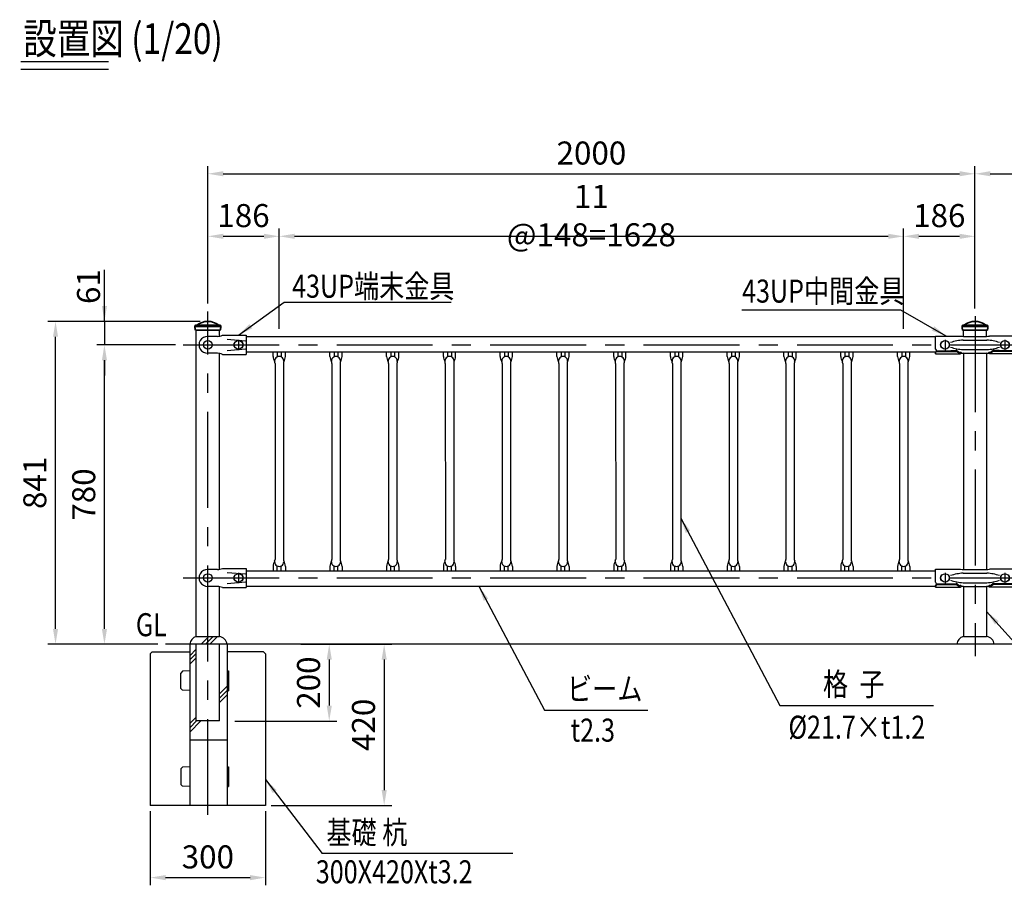
# Model space of a CAD drawing. Units: millimetres. Extents: x 127 to 7527, y 164 to 5286.
# Drawn here: x 262 to 2829, y 2723 to 4978 of the extents above; entities that cross this region are included whole.
import ezdxf
from ezdxf.enums import TextEntityAlignment as Align

# ---------------------------------------------------------------- set-up
doc = ezdxf.new("R2010")
doc.units = ezdxf.units.MM
doc.header["$LTSCALE"] = 200
doc.header["$PDMODE"] = 33
doc.header["$PDSIZE"] = 5
doc.linetypes.add('CENTER', pattern=[2, 1.25, -0.25, 0.25, -0.25])
for name, color, linetype in [('CENTER', 3, 'CENTER'), ('HATCH', 2, 'Continuous'), ('MOJI', 6, 'Continuous'), ('MOJI2', 1, 'Continuous'), ('SJC', 1, 'Continuous'), ('SJC2', 7, 'Continuous'), ('SUNPOU', 4, 'Continuous')]:
    doc.layers.add(name, color=color, linetype=linetype)
doc.layers.add('太線', color=7, linetype='Continuous', lineweight=35)
doc.styles.add('EXT08', font='ROMANS', dxfattribs={"width": 0.8, "bigfont": 'EXTFONT'})
doc.styles.get("Standard").update_dxf_attribs({"font": 'arial.ttf'})
doc.dimstyles.new('SJC', dxfattribs={"dimtxt": 0.18, "dimasz": 0.18, "dimexe": 0.18, "dimexo": 0.0625, "dimgap": 0.09, "dimtad": 0, "dimtih": 1, "dimtoh": 1, "dimdec": 4, "dimzin": 0, "dimdsep": 46, "dimtxsty": 'Standard', "dimcen": 0.09, "dimadec": 0, "dimazin": 0, "dimtfac": 1, "dimtdec": 4, "dimtofl": 0, "dimtmove": 0, "dimatfit": 3, "dimfxl": 1, "dimtolj": 1, "dimtzin": 0, "dimarcsym": 0})

# ---------------------------------------------------------------- blocks, each defined once
blk = doc.blocks.new('*D57')
at = {"layer": 'DEFPOINTS', "color": 0}
for p in [(2752.1, 4576.8), (752.1, 4218.4), (2752.1, 4220)]:
    blk.add_point(p, dxfattribs=at)
at = {"layer": 'SUNPOU', "lineweight": -2}
for p, q in [((752.1, 4238.4), (752.1, 4596.8)), ((2752.1, 4240), (2752.1, 4596.8)), ((792.1, 4576.8), (2712.1, 4576.8))]:
    blk.add_line(p, q, dxfattribs=at)
at = {"layer": 'SUNPOU'}
for points in [[(792.1, 4583.5), (792.1, 4570.2), (752.1, 4576.8)], [(2712.1, 4583.5), (2712.1, 4570.2), (2752.1, 4576.8)]]:
    blk.add_solid(points, dxfattribs=at)
at = {"layer": 'SUNPOU', "insert": (1752.1, 4630.8), "char_height": 60, "attachment_point": 5, "style": 'EXT08'}
blk.add_mtext('\\A1;2000', dxfattribs=at)
blk = doc.blocks.new('*D58')
at = {"layer": 'DEFPOINTS', "color": 0}
for p in [(2566.1, 4413.8), (938.1, 4152.5), (2566.1, 4152.5)]:
    blk.add_point(p, dxfattribs=at)
at = {"layer": 'SUNPOU', "lineweight": -2}
for p, q in [((938.1, 4172.5), (938.1, 4433.8)), ((2566.1, 4172.5), (2566.1, 4433.8)), ((978.1, 4413.8), (2526.1, 4413.8))]:
    blk.add_line(p, q, dxfattribs=at)
at = {"layer": 'SUNPOU'}
for points in [[(978.1, 4420.5), (978.1, 4407.2), (938.1, 4413.8)], [(2526.1, 4420.5), (2526.1, 4407.2), (2566.1, 4413.8)]]:
    blk.add_solid(points, dxfattribs=at)
at = {"layer": 'SUNPOU', "insert": (1752.1, 4467.8), "char_height": 60, "attachment_point": 5, "style": 'EXT08'}
blk.add_mtext('\\A1;11 @148=1628', dxfattribs=at)
blk = doc.blocks.new('*D59')
at = {"layer": 'DEFPOINTS', "color": 0}
for p in [(752.1, 4192.1), (482.5, 4131.1), (688.1, 4131.1)]:
    blk.add_point(p, dxfattribs=at)
at = {"layer": 'SUNPOU', "lineweight": -2}
for p, q in [((482.5, 4232.1), (482.5, 4272.1)), ((732.1, 4192.1), (462.5, 4192.1)), ((482.5, 4192.1), (482.5, 4131.1)), ((668.1, 4131.1), (462.5, 4131.1)), ((482.5, 4091.1), (482.5, 4051.1))]:
    blk.add_line(p, q, dxfattribs=at)
at = {"layer": 'SUNPOU'}
for points in [[(475.9, 4232.1), (489.2, 4232.1), (482.5, 4192.1)], [(475.9, 4091.1), (489.2, 4091.1), (482.5, 4131.1)]]:
    blk.add_solid(points, dxfattribs=at)
at = {"layer": 'SUNPOU', "insert": (441.1, 4282.9), "char_height": 60, "attachment_point": 5, "rotation": 90, "style": 'EXT08'}
blk.add_mtext('\\A1;61', dxfattribs=at)
blk = doc.blocks.new('*D60')
at = {"layer": 'DEFPOINTS', "color": 0}
for p in [(2752.1, 4413.8), (2752.1, 4206.1), (2566.1, 4152.5)]:
    blk.add_point(p, dxfattribs=at)
at = {"layer": 'SUNPOU', "lineweight": -2}
for p, q in [((2566.1, 4172.5), (2566.1, 4433.8)), ((2752.1, 4226.1), (2752.1, 4433.8)), ((2606.1, 4413.8), (2712.1, 4413.8))]:
    blk.add_line(p, q, dxfattribs=at)
at = {"layer": 'SUNPOU'}
for points in [[(2606.1, 4420.5), (2606.1, 4407.2), (2566.1, 4413.8)], [(2712.1, 4420.5), (2712.1, 4407.2), (2752.1, 4413.8)]]:
    blk.add_solid(points, dxfattribs=at)
at = {"layer": 'SUNPOU', "insert": (2659.1, 4467.8), "char_height": 60, "attachment_point": 5, "style": 'EXT08'}
blk.add_mtext('\\A1;186', dxfattribs=at)
blk = doc.blocks.new('*D61')
at = {"layer": 'DEFPOINTS', "color": 0}
for p in [(482.5, 4131.1), (601.5, 4131.1), (641.9, 3351.1)]:
    blk.add_point(p, dxfattribs=at)
at = {"layer": 'SUNPOU', "lineweight": -2}
for p, q in [((581.5, 4131.1), (462.5, 4131.1)), ((482.5, 3391.1), (482.5, 4091.1)), ((621.9, 3351.1), (462.5, 3351.1))]:
    blk.add_line(p, q, dxfattribs=at)
at = {"layer": 'SUNPOU'}
for points in [[(475.9, 4091.1), (489.2, 4091.1), (482.5, 4131.1)], [(475.9, 3391.1), (489.2, 3391.1), (482.5, 3351.1)]]:
    blk.add_solid(points, dxfattribs=at)
at = {"layer": 'SUNPOU', "insert": (428.5, 3741.1), "char_height": 60, "attachment_point": 5, "rotation": 90, "style": 'EXT08'}
blk.add_mtext('\\A1;780', dxfattribs=at)
blk = doc.blocks.new('*D63')
at = {"layer": 'DEFPOINTS', "color": 0}
for p in [(4052.4, 4576.8), (4052.4, 4222.6), (2752.1, 4206.1)]:
    blk.add_point(p, dxfattribs=at)
at = {"layer": 'SUNPOU', "color": 0, "lineweight": -2}
for p, q in [((2752.1, 4226.1), (2752.1, 4596.8)), ((2792.1, 4576.8), (4052.4, 4576.8))]:
    blk.add_line(p, q, dxfattribs=at)
at = {"layer": 'SUNPOU', "color": 0}
blk.add_solid([(2792.1, 4583.5), (2792.1, 4570.2), (2752.1, 4576.8)], dxfattribs=at)
at = {"layer": 'SUNPOU', "color": 0, "insert": (3422.3, 4630.8), "char_height": 60, "attachment_point": 5, "style": 'EXT08'}
blk.add_mtext('\\A1;2000', dxfattribs=at)
blk = doc.blocks.new('_None')
blk = doc.blocks.new('UP中間')
at = {"layer": 'CENTER'}
for p, q in [((-78, 13.3), (-78, -13.8)), ((78, 13.3), (78, -13.8))]:
    blk.add_line(p, q, dxfattribs=at)
at = {"layer": 'SJC'}
for p, q in [((-103, 23), (-37.5, 23)), ((-103, -11.2), (-103, 23)), ((-86.5, 7), (-88, 7)), ((-68, 7), (-69.5, 7)), ((-30, 22), (30, 22)), ((103, 23), (37.5, 23)), ((68, 7), (69.5, 7)), ((86.5, 7), (88, 7)), ((103, -11.2), (103, 23)), ((-103, -23.7), (-103, -20.1)), ((-103, -23.7), (-37.5, -23.7)), ((-98.5, -15.5), (-78, -15.5)), ((-98.5, -15.8), (-48.2, -15.8)), ((-98.5, -17.4), (-48.1, -17.4)), ((-86.5, -7), (-88, -7)), ((-78, -15.5), (-49, -14.1)), ((-68, -7), (-69.5, -7)), ((-47.1, -14.7), (-40.9, -19.5)), ((-47, -16.2), (-37.5, -23.7)), ((-47, -17.7), (-37.5, -23.7)), ((-30.9, -22), (30.9, -22)), ((47, -16.2), (37.5, -23.7)), ((47, -17.7), (37.5, -23.7)), ((103, -23.7), (37.5, -23.7)), ((47.1, -14.7), (40.9, -19.5)), ((98.5, -17.4), (48.1, -17.4)), ((98.5, -15.8), (48.2, -15.8)), ((78, -15.5), (49, -14.1)), ((68, -7), (69.5, -7)), ((98.5, -15.5), (78, -15.5)), ((86.5, -7), (88, -7)), ((103, -23.7), (103, -20.1))]:
    blk.add_line(p, q, dxfattribs=at)
for centre in [(-78, 0), (78, 0)]:
    blk.add_circle(centre, 11, dxfattribs=at)
for centre, radius, start, end in [((-79.4, 0), 11, 140.6924, 219.3076), ((-76.5, 0), 11, 320.6924, 39.3076), ((-31.1, 43.2), 21.2, 252.5248, 273.0349), ((31.1, 43.2), 21.2, 266.9651, 287.4752), ((76.5, 0), 11, 140.6924, 219.3076), ((79.4, 0), 11, 320.6924, 39.3076), ((-98.5, -11), 4.51, 182.3932, 269.8727), ((-98.5, -20.3), 4.51, 90.1273, 177.6068), ((-98.5, -21.9), 4.51, 90.1273, 177.6068), ((-48.9, -17.1), 3, 52.424, 91.4038), ((-48.2, -17.8), 2, 51.8239, 90), ((-48.1, -19.4), 2, 58.0583, 90), ((-39.1, -17.1), 3, 233.1032, 283.0145), ((-37.8, -22.9), 3, 56.9367, 103.0145), ((-29.7, -41.2), 19.2, 90.8536, 113.9651), ((-30.7, -12), 9.95, 236.9367, 269.2432), ((29.7, -41.2), 19.2, 66.0349, 89.1464), ((29.7, -41.2), 19.2, 66.0349, 89.1464), ((30.7, -12), 9.95, 270.7568, 303.0633), ((37.8, -22.9), 3, 76.9855, 123.0633), ((39.1, -17.1), 3, 256.9855, 306.8968), ((48.2, -17.8), 2, 90, 128.1703), ((48.1, -19.4), 2, 90, 121.9417), ((48.9, -17.1), 3, 88.5962, 127.576), ((98.5, -11), 4.51, 270.1273, 357.6068), ((98.5, -20.3), 4.51, 2.3932, 89.8727), ((98.5, -21.9), 4.51, 2.3932, 89.8727)]:
    blk.add_arc(centre, radius, start, end, dxfattribs=at)
at = {"layer": 'SJC2'}
for p, q in [((-30.9, 12.5), (30.9, 12.5)), ((-30.9, -12.5), (30.9, -12.5))]:
    blk.add_line(p, q, dxfattribs=at)
for centre, start, end in [((-21.3, -121.6), 94.1018, 108.4264), ((21.3, -121.6), 71.5736, 85.8982), ((-21.3, 121.6), 251.5736, 265.8982), ((21.3, 121.6), 274.1018, 288.4264)]:
    blk.add_arc(centre, 134.5, start, end, dxfattribs=at)
blk = doc.blocks.new('UP端末-R')
at = {"layer": 'CENTER'}
blk.add_line((80, 13.3), (80, -13.8), dxfattribs=at)
at = {"layer": 'SJC'}
for p, q in [((25, 22), (0, 22)), ((38, 25), (100, 25)), ((71.5, 7), (70, 7)), ((90, 7), (88.5, 7)), ((100, 25), (100, -25)), ((25, -22), (0, -22)), ((38, -25), (100, -25)), ((71.5, -7), (70, -7)), ((90, -7), (88.5, -7))]:
    blk.add_line(p, q, dxfattribs=at)
for centre in [(0, 0), (80, 0)]:
    blk.add_circle(centre, 11, dxfattribs=at)
for centre, radius, start, end in [((24.9, 52), 30, 270.1469, 295.8424), ((78.5, 0), 11.1, 140.6924, 219.3076), ((81.4, 0), 11, 320.6924, 39.3076), ((24.9, -52), 30, 64.1576, 89.8531)]:
    blk.add_arc(centre, radius, start, end, dxfattribs=at)
blk.add_ellipse((0, 0), major_axis=(-23, 0), ratio=0.955843, start_param=4.712389, end_param=7.853982, dxfattribs=at)
at = {"layer": 'SJC2'}
for p, q in [((50, 14.5), (98, 10.5)), ((50, -14.5), (98, -10.5))]:
    blk.add_line(p, q, dxfattribs=at)
blk = doc.blocks.new('650用格子')
at = {"layer": 'SJC'}
for p, q in [((-16, -30.2), (-16, -18.6)), ((16, -30.2), (16, -18.6)), ((-10.9, -48.3), (-10.8, -559)), ((10.9, -48.3), (10.9, -559)), ((-16, -577.1), (-16, -588.7)), ((16, -577.1), (16, -588.7))]:
    blk.add_line(p, q, dxfattribs=at)
for centre, radius, start, end in [((20, -27.4), 36.1, 184.3667, 208.2667), ((0, -42), 11.9, 359.2793, 180.7207), ((-18.9, -48.3), 8, 0, 28.2667), ((18.9, -48.3), 8, 151.7333, 180), ((-20, -27.4), 36.1, 331.7333, 355.6333), ((20, -579.9), 36.1, 151.7333, 175.6333), ((-18.9, -559), 8, 331.7333, 0), ((18.9, -559), 8, 180, 208.2667), ((-20, -579.9), 36.1, 4.3667, 28.2667), ((0, -565.3), 11.9, 179.2793, 0.7207)]:
    blk.add_arc(centre, radius, start, end, dxfattribs=at)
at = {"layer": 'SJC2'}
for p, q in [((-5, -18.6), (-5, -31.3)), ((5, -18.6), (5, -31.3)), ((-5, -588.7), (-5, -576)), ((5, -588.7), (5, -576))]:
    blk.add_line(p, q, dxfattribs=at)
blk = doc.blocks.new('*D65')
at = {"layer": 'DEFPOINTS', "color": 0}
for p in [(355, 4192.1), (752.1, 4192.1), (641.9, 3351.1)]:
    blk.add_point(p, dxfattribs=at)
at = {"layer": 'SUNPOU', "color": 0, "lineweight": -2}
for p, q in [((732.1, 4192.1), (335, 4192.1)), ((355, 3391.1), (355, 4152.1)), ((621.9, 3351.1), (335, 3351.1))]:
    blk.add_line(p, q, dxfattribs=at)
at = {"layer": 'SUNPOU', "color": 0}
for points in [[(348.3, 4152.1), (361.6, 4152.1), (355, 4192.1)], [(348.3, 3391.1), (361.6, 3391.1), (355, 3351.1)]]:
    blk.add_solid(points, dxfattribs=at)
at = {"layer": 'SUNPOU', "color": 0, "insert": (301, 3771.6), "char_height": 60, "attachment_point": 5, "rotation": 90, "style": 'EXT08'}
blk.add_mtext('\\A1;841', dxfattribs=at)
blk = doc.blocks.new('*D66')
at = {"layer": 'DEFPOINTS', "color": 0}
for p in [(938.1, 4413.8), (752.1, 4218.4), (938.1, 4152.5)]:
    blk.add_point(p, dxfattribs=at)
at = {"layer": 'SUNPOU', "color": 0, "lineweight": -2}
for p, q in [((752.1, 4238.4), (752.1, 4433.8)), ((938.1, 4172.5), (938.1, 4433.8)), ((792.1, 4413.8), (898.1, 4413.8))]:
    blk.add_line(p, q, dxfattribs=at)
at = {"layer": 'SUNPOU', "color": 0}
for points in [[(792.1, 4420.5), (792.1, 4407.2), (752.1, 4413.8)], [(898.1, 4420.5), (898.1, 4407.2), (938.1, 4413.8)]]:
    blk.add_solid(points, dxfattribs=at)
at = {"layer": 'SUNPOU', "color": 0, "insert": (845.1, 4467.8), "char_height": 60, "attachment_point": 5, "style": 'EXT08'}
blk.add_mtext('\\A1;186', dxfattribs=at)
blk = doc.blocks.new('鉄キャップ61')
at = {"layer": '太線'}
for p, q in [((-33.8, 48), (-33.8, 48.5)), ((-33.8, 48), (33.7, 48)), ((-32.2, 38), (32.2, 38)), ((-31.2, 51), (31.2, 51)), ((33.7, 48), (33.7, 48.5)), ((33.7, 48), (33.7, 48)), ((33.7, 48), (33.7, 48)), ((33.7, 48), (33.7, 48))]:
    blk.add_line(p, q, dxfattribs=at)
for centre, radius, start, end in [((0, 15), 46, 51.5867, 128.4133), ((-31.2, 48.5), 2.5, 90, 180), ((0.2, 48), 34, 180, 197.0826), ((-28.7, 51.2), 0.2, 270, 308.4133), ((28.7, 51.2), 0.2, 231.5867, 270), ((31.2, 48.5), 2.5, 0, 90), ((-0.3, 48), 34, 342.9174, 0)]:
    blk.add_arc(centre, radius, start, end, dxfattribs=at)
blk = doc.blocks.new('格子サイズ')
at = {"layer": 'MOJI', "style": 'EXT08', "width": 0.8}
blk.add_text('%%C21.7×t1.2', height=60, dxfattribs=at).set_placement((-6.9, 0), align=Align.CENTER)
blk = doc.blocks.new('*D68')
at = {"layer": 'DEFPOINTS', "color": 0}
for p in [(974.4, 3351.1), (897.1, 2931.1), (1211.8, 2931.1)]:
    blk.add_point(p, dxfattribs=at)
at = {"layer": 'SUNPOU', "color": 0, "lineweight": -2}
for p, q in [((994.4, 3351.1), (1231.8, 3351.1)), ((1211.8, 3311.1), (1211.8, 2971.1)), ((917.1, 2931.1), (1231.8, 2931.1))]:
    blk.add_line(p, q, dxfattribs=at)
at = {"layer": 'SUNPOU', "color": 0}
for points in [[(1205.2, 3311.1), (1218.5, 3311.1), (1211.8, 3351.1)], [(1205.2, 2971.1), (1218.5, 2971.1), (1211.8, 2931.1)]]:
    blk.add_solid(points, dxfattribs=at)
at = {"layer": 'SUNPOU', "color": 0, "insert": (1157.8, 3141.1), "char_height": 60, "attachment_point": 5, "rotation": 90, "style": 'EXT08'}
blk.add_mtext('\\A1;420', dxfattribs=at)
blk = doc.blocks.new('*D69')
at = {"layer": 'DEFPOINTS', "color": 0}
for p in [(602.1, 2936.1), (902.1, 2936.1), (902.1, 2743.1)]:
    blk.add_point(p, dxfattribs=at)
at = {"layer": 'SUNPOU', "color": 0, "lineweight": -2}
for p, q in [((602.1, 2916.1), (602.1, 2723.1)), ((902.1, 2916.1), (902.1, 2723.1)), ((642.1, 2743.1), (862.1, 2743.1))]:
    blk.add_line(p, q, dxfattribs=at)
at = {"layer": 'SUNPOU', "color": 0}
for points in [[(642.1, 2749.8), (642.1, 2736.4), (602.1, 2743.1)], [(862.1, 2749.8), (862.1, 2736.4), (902.1, 2743.1)]]:
    blk.add_solid(points, dxfattribs=at)
at = {"layer": 'SUNPOU', "color": 0, "insert": (752.1, 2797.1), "char_height": 60, "attachment_point": 5, "style": 'EXT08'}
blk.add_mtext('\\A1;\\A1;300', dxfattribs=at)
blk = doc.blocks.new('*D82')
at = {"layer": 'DEFPOINTS', "color": 0}
for p in [(975.2, 3351.1), (802.4, 3151.1), (1068.6, 3151.1)]:
    blk.add_point(p, dxfattribs=at)
at = {"layer": 'SUNPOU', "color": 0, "lineweight": -2}
for p, q in [((995.2, 3351.1), (1088.6, 3351.1)), ((1068.6, 3311.1), (1068.6, 3191.1)), ((822.4, 3151.1), (1088.6, 3151.1))]:
    blk.add_line(p, q, dxfattribs=at)
at = {"layer": 'SUNPOU', "color": 0}
for points in [[(1062, 3311.1), (1075.3, 3311.1), (1068.6, 3351.1)], [(1062, 3191.1), (1075.3, 3191.1), (1068.6, 3151.1)]]:
    blk.add_solid(points, dxfattribs=at)
at = {"layer": 'SUNPOU', "color": 0, "insert": (1014.6, 3251.1), "char_height": 60, "attachment_point": 5, "rotation": 90, "style": 'EXT08'}
blk.add_mtext('\\A1;200', dxfattribs=at)

msp = doc.modelspace()

# ---------------------------------------------------------------- hatches: boundary and pattern name
at = {"layer": 'HATCH'}
h = msp.add_hatch(dxfattribs=at)
h.set_pattern_fill('CONCRETE2', color=256, style=0, pattern_type=2)
h.set_pattern_definition([(45, (35.55, 0), (-88.3883, 88.3883), []), (45, (46.65, 0), (-88.3883, 88.3883), []), (45, (57.75, 0), (-88.3883, 88.3883), [])])
h.paths.add_polyline_path([(721.8913761, 3371.1327285, 0.3226684508), (705.1848004, 3351.1327285), (721.8913761, 3351.1327285), (752.1413146, 3351.1327285), (752.1413146, 3371.1327285)])
h.paths.add_polyline_path([(721.8913761, 3151.1327285), (721.8913761, 3351.1327285), (705.1848004, 3351.1327285), (705.1848004, 3331.1327285), (705.1848004, 3281.7081928), (705.1848004, 3230.5321098), (705.1848004, 3101.1327285), (752.1413146, 3101.1327285), (752.1413146, 3151.1327285)])
h.paths.add_polyline_path([(782.3913761, 3151.1327285), (752.1413146, 3151.1327285), (752.1413146, 3101.1327285), (802.2546964, 3101.1327285), (802.2546964, 3230.6229412), (802.2546964, 3281.6425157), (802.2546964, 3331.1327285), (802.2546964, 3351.1327285), (782.3913761, 3351.1327285)])
h.paths.add_polyline_path([(802.2546964, 3351.1327285, 0.3531613513), (782.3913761, 3371.1327285), (752.1413146, 3371.1327285), (752.1413146, 3351.1327285), (782.3913761, 3351.1327285)])

# ---------------------------------------------------------------- linework, layer by layer
at = {"layer": 'CENTER'}
for p, q in [((752.1413146, 2906.2843842), (752.1413146, 4218.3911058)), ((2752.1413146, 4206.1327285), (2752.1413146, 3319.7827285)), ((688.1413146, 4131.1327285), (4052.3779338, 4131.1327285)), ((688.1413146, 3523.8327285), (4052.3779338, 3523.8327285))]:
    msp.add_line(p, q, dxfattribs=at)
at = {"layer": 'MOJI'}
for p, q in [((951.2219112, 4241.942337), (1386.5733456, 4241.942337)), ((2559.1740808, 4221.1327285), (2144.4173878, 4221.1327285)), ((2169.0716985, 4221.1327285), (2168.9816985, 4221.1327285)), ((2243.5170039, 3191.849551), (2644.3691713, 3191.849551)), ((1629.6043959, 3179.5589854), (1899.055819, 3179.5589854)), ((1547.2939289, 2805.6314055), (1050.0967292, 2805.6314055))]:
    msp.add_line(p, q, dxfattribs=at)
at = {"layer": 'MOJI2'}
for p, q in [((264.2681861, 4868.8668975), (492.843515, 4868.8668975)), ((264.2681861, 4848.8668975), (492.843515, 4848.8668975))]:
    msp.add_line(p, q, dxfattribs=at)
at = {"layer": 'SJC'}
for p, q in [((721.8913146, 3371.1327127), (721.8913146, 4169.1327285)), ((782.3913146, 4153.6093487), (782.3913146, 4169.1327285)), ((2721.8913146, 4153.1327285), (2721.8913146, 4169.1327285)), ((2782.3913146, 4153.1327285), (2782.3913146, 4169.1327285)), ((852.1421999, 4152.5327285), (2649.1426896, 4152.5327285)), ((782.3913146, 3546.3093487), (782.3913146, 4108.6561082)), ((852.1421999, 4112.5327285), (2649.4704145, 4112.5327285)), ((2721.8913146, 4109.1327285), (2721.8913146, 3545.8327285)), ((2782.3913146, 4109.1327285), (2782.3913146, 3545.8327285)), ((852.1421999, 3542.4327285), (2649.1426896, 3542.4327285)), ((782.3913146, 3371.1327352), (782.3913146, 3501.3561082)), ((852.1421999, 3502.4327285), (2649.1426896, 3502.4327285)), ((2721.8913146, 3501.8327285), (2721.8913146, 3371.1327127)), ((2782.3913146, 3501.8327285), (2782.3913146, 3371.1327352)), ((721.8913761, 3371.1327285), (782.3913761, 3371.1327285)), ((2721.8913761, 3371.1327285), (2782.3913761, 3371.1327285)), ((4052.3779338, 3351.1327285), (641.8913146, 3351.1327285)), ((705.1848004, 3351.1327285), (705.1848004, 2931.1327285)), ((721.8913761, 3151.1327285), (721.8913761, 3351.1327285)), ((782.3913761, 3151.1327285), (782.3913761, 3351.1327285)), ((802.2546964, 3351.1327285), (802.2546964, 2931.1327285)), ((607.1413761, 3331.1327285), (602.1413761, 3326.1327285)), ((602.1413761, 3326.1327285), (602.1413761, 2931.1327285)), ((607.1413761, 3331.1327285), (705.1848004, 3331.1327285)), ((897.1413761, 3331.1327285), (802.2546964, 3331.1327285)), ((902.1413761, 3326.1327285), (897.1413761, 3331.1327285)), ((902.1413761, 3326.1327285), (902.1413761, 2931.1327285)), ((686.3398143, 3281.2576894), (681.3413761, 3276.1327285)), ((681.3413761, 3236.1327285), (681.3413761, 3276.1327285)), ((705.1848004, 3281.7081928), (686.3398143, 3281.2576894)), ((802.2546964, 3281.6425157), (805.9034837, 3281.5530124)), ((802.9413761, 3282.1327285), (802.9413761, 3281.6256718)), ((802.9413761, 3282.1327285), (805.9034837, 3282.1327285)), ((805.9034837, 3282.1327285), (805.9034837, 3230.1327285)), ((681.3413761, 3236.1327285), (686.3413761, 3231.1327285)), ((705.1848004, 3230.5321098), (686.3413761, 3231.1327285)), ((802.2546964, 3230.6229412), (805.9034837, 3230.7124445)), ((802.9413761, 3230.6397851), (802.9413761, 3230.1327285)), ((802.9413761, 3230.1327285), (805.9034837, 3230.1327285)), ((782.3913761, 3151.1327285), (721.8913761, 3151.1327285)), ((802.3913761, 3101.1327285), (705.1848004, 3101.1327285)), ((681.3413761, 3026.1327285), (686.3413761, 3031.1327285)), ((705.1848004, 3031.7333471), (686.3413761, 3031.1327285)), ((802.2546964, 3031.6425157), (805.9034837, 3031.5530124)), ((802.9413761, 3032.1327285), (805.9034837, 3032.1327285)), ((802.9413761, 3032.1327285), (802.9413761, 3031.6256718)), ((805.9034837, 3032.1327285), (805.9034837, 2980.1327285)), ((681.3413761, 3026.1327285), (681.3413761, 2986.1327285)), ((686.3398143, 2981.0077675), (681.3413761, 2986.1327285)), ((705.1848004, 2980.5572641), (686.3398143, 2981.0077675)), ((802.2546964, 2980.6229412), (805.9034837, 2980.7124445)), ((802.9413761, 2980.6397851), (802.9413761, 2980.1327285)), ((802.9413761, 2980.1327285), (805.9034837, 2980.1327285)), ((902.1413761, 2931.1327285), (602.1413761, 2931.1327285))]:
    msp.add_line(p, q, dxfattribs=at)
for centre, radius, start, end in [((727.4205281, 3349.5363269), 22.2929604, 104.3605146951, 175.8935275227), ((779.9310084, 3348.8253876), 22.4426128, 5.9010466483, 83.7060537618), ((2727.4205281, 3349.5363269), 22.2929604, 104.3605146951, 175.8935275227), ((2779.9310084, 3348.8253876), 22.4426128, 5.9010466483, 83.7060537618)]:
    msp.add_arc(centre, radius, start, end, dxfattribs=at)
at = {"layer": 'SUNPOU'}
msp.add_line((482.5436073, 4192.1327285), (482.5436073, 4326.3624422), dxfattribs=at)

# ---------------------------------------------------------------- block references
for name, p in [('鉄キャップ61', (752.1413146, 4131.1327285)), ('鉄キャップ61', (2752.1413146, 4131.1327285)), ('UP端末-R', (752.1413146, 4131.1327285)), ('UP中間', (2752.1413146, 4131.1327285)), ('650用格子', (938.1413146, 4131.1327285)), ('650用格子', (1086.1413146, 4131.1327285)), ('650用格子', (1234.1413146, 4131.1327285)), ('650用格子', (1382.1413146, 4131.1327285)), ('650用格子', (1530.1413146, 4131.1327285)), ('650用格子', (1678.1413146, 4131.1327285)), ('650用格子', (1826.1413146, 4131.1327285)), ('650用格子', (1974.1413146, 4131.1327285)), ('650用格子', (2122.1413146, 4131.1327285)), ('650用格子', (2270.1413146, 4131.1327285)), ('650用格子', (2418.1413146, 4131.1327285)), ('650用格子', (2566.1413146, 4131.1327285)), ('650用格子', (2566.1413146, 4131.1327285)), ('UP端末-R', (752.1413146, 3523.8327285)), ('UP中間', (2752.1413146, 3523.8327285)), ('格子サイズ', (2451.0349979, 3104.9701644))]:
    msp.add_blockref(name, p, dxfattribs=at)

# ---------------------------------------------------------------- texts
at = {"layer": 'MOJI', "style": 'EXT08', "width": 0.8}
for s, p in [('43UP端末金具', (971.8017623, 4253.8672111)), ('43UP中間金具', (2144.9714168, 4241.1327285)), ('GL', (564.4497143, 3371.9952128)), ('格  子', (2355.8250458, 3217.1092707)), ('ビーム', (1688.6117066, 3204.8187051)), ('t2.3', (1698.0023315, 3097.3100532)), ('基礎 杭', (1061.1900183, 2830.9466152)), ('300X420Xt3.2', (1033.6005338, 2728.2777616))]:
    msp.add_text(s, height=60, dxfattribs=at).set_placement(p)
at = {"layer": 'MOJI2', "style": 'EXT08', "width": 0.8}
msp.add_text('設置図 (1/20)', height=80, dxfattribs=at).set_placement((270.9112845, 4888.8668975))

# ---------------------------------------------------------------- dimensions: what is measured, and where the dimension line sits
at = {"layer": 'SUNPOU'}
for base, p1, p2, override, picture, middle in [((2752.1413146, 4576.841478), (752.1413146, 4218.3911058), (2752.1413146, 4220.0022815), {"dimscale": 20, "dimtxt": 3, "dimasz": 2, "dimexe": 1, "dimexo": 1, "dimgap": 1.2, "dimtad": 1, "dimtih": 0, "dimtoh": 0, "dimdec": 2, "dimzin": 8, "dimtxsty": 'EXT08', "dimclrd": 256, "dimclre": 256, "dimclrt": 256, "dimaunit": 1, "dimtofl": 1, "dimtmove": 2}, '*D57', (1752.1413146, 4630.841478)), ((938.1413146, 4413.8370483), (752.1413146, 4218.3911058), (938.1413146, 4152.4827285), {"dimscale": 20, "dimtxt": 3, "dimasz": 2, "dimexe": 1, "dimexo": 1, "dimgap": 1.2, "dimtad": 1, "dimtih": 0, "dimtoh": 0, "dimdec": 2, "dimzin": 8, "dimtxsty": 'EXT08', "dimadec": 2, "dimtofl": 1, "dimtmove": 2}, '*D66', (845.1413146, 4467.8370483)), ((2752.1413146, 4413.8370483), (2566.1413146, 4152.4827285), (2752.1413146, 4206.1327285), {"dimscale": 20, "dimtxt": 3, "dimasz": 2, "dimexe": 1, "dimexo": 1, "dimgap": 1.2, "dimtad": 1, "dimtih": 0, "dimtoh": 0, "dimdec": 6, "dimzin": 8, "dimtxsty": 'EXT08', "dimclrd": 256, "dimclre": 256, "dimclrt": 256, "dimaunit": 1, "dimtofl": 1, "dimtmove": 2}, '*D60', (2659.1413146, 4467.8370483))]:
    dim = msp.add_linear_dim(base=base, p1=p1, p2=p2, dimstyle='SJC', override=override, dxfattribs=at)
    dim.commit()
    dim.dimension.update_dxf_attribs({"geometry": picture, "text_midpoint": middle})
for base, p1, p2, text, override, picture, middle in [((4052.3779338, 4576.841478), (2752.1413146, 4206.1327285), (4052.3779338, 4222.6100291), '2000', {"dimscale": 20, "dimtxt": 3, "dimasz": 2, "dimexe": 1, "dimexo": 1, "dimgap": 1.2, "dimtad": 1, "dimtih": 0, "dimtoh": 0, "dimdec": 2, "dimzin": 8, "dimtxsty": 'EXT08', "dimblk2": 'None', "dimsah": 1, "dimse2": 1, "dimsd2": 0, "dimadec": 2, "dimtofl": 1, "dimtmove": 2}, '*D63', (3422.2596242, 4630.841478)), ((2566.1413146, 4413.8370483), (938.1413146, 4152.4827285), (2566.1413146, 4152.4827285), '11 @148=<>', {"dimscale": 20, "dimtxt": 3, "dimasz": 2, "dimexe": 1, "dimexo": 1, "dimgap": 1.2, "dimtad": 1, "dimtih": 0, "dimtoh": 0, "dimdec": 2, "dimzin": 8, "dimtxsty": 'EXT08', "dimclrd": 256, "dimclre": 256, "dimclrt": 256, "dimaunit": 1, "dimtofl": 1, "dimtmove": 2}, '*D58', (1752.1413146, 4467.8370483)), ((902.1413761, 2743.1129579), (602.1413761, 2936.1327285), (902.1413761, 2936.1327285), '\\A1;<>', {"dimscale": 20, "dimtxt": 3, "dimasz": 2, "dimexe": 1, "dimexo": 1, "dimgap": 1.2, "dimtad": 1, "dimtih": 0, "dimtoh": 0, "dimdec": 2, "dimzin": 8, "dimtxsty": 'EXT08', "dimadec": 2, "dimtofl": 1, "dimtmove": 2}, '*D69', (752.1413761, 2797.1129579))]:
    dim = msp.add_linear_dim(base=base, p1=p1, p2=p2, text=text, dimstyle='SJC', override=override, dxfattribs=at)
    dim.commit()
    dim.dimension.update_dxf_attribs({"geometry": picture, "text_midpoint": middle})
dim = msp.add_linear_dim(base=(482.5436073, 4131.1327285), p1=(752.1413146, 4192.1327285), p2=(688.1413146, 4131.1327285), angle=90, dimstyle='SJC', override={"dimscale": 20, "dimtxt": 3, "dimasz": 2, "dimexe": 1, "dimexo": 1, "dimgap": 1.2, "dimtad": 1, "dimtih": 0, "dimtoh": 0, "dimdec": 2, "dimzin": 8, "dimtxsty": 'EXT08', "dimclrd": 256, "dimclre": 256, "dimclrt": 256, "dimaunit": 1, "dimtofl": 1, "dimtmove": 2}, dxfattribs=at)
dim.commit()
dim.dimension.update_dxf_attribs({"geometry": '*D59', "text_midpoint": (441.0985397, 4282.8524328), "dimtype": 160})
for base, p1, p2, override, picture, middle in [((354.9567064, 4192.1327285), (641.8913146, 3351.1327285), (752.1413146, 4192.1327285), {"dimscale": 20, "dimtxt": 3, "dimasz": 2, "dimexe": 1, "dimexo": 1, "dimgap": 1.2, "dimtad": 1, "dimtih": 0, "dimtoh": 0, "dimdec": 2, "dimzin": 8, "dimtxsty": 'EXT08', "dimadec": 2, "dimtofl": 1, "dimtmove": 2}, '*D65', (300.9567064, 3771.6327285)), ((482.5436072705, 4131.1327284502), (641.8913146113, 3351.1327284502), (601.4853197354, 4131.1327284502), {"dimscale": 20, "dimtxt": 3, "dimasz": 2, "dimexe": 1, "dimexo": 1, "dimgap": 1.2, "dimtad": 1, "dimtih": 0, "dimtoh": 0, "dimdec": 6, "dimzin": 8, "dimtxsty": 'EXT08', "dimclrd": 256, "dimclre": 256, "dimclrt": 256, "dimaunit": 1, "dimtofl": 1, "dimtmove": 2}, '*D61', (428.5436072705, 3741.1327284502)), ((1068.6291068, 3151.1327285), (975.2167402, 3351.1327285), (802.3913761, 3151.1327285), {"dimscale": 20, "dimtxt": 3, "dimasz": 2, "dimexe": 1, "dimexo": 1, "dimgap": 1.2, "dimtad": 1, "dimtih": 0, "dimtoh": 0, "dimdec": 2, "dimzin": 8, "dimtxsty": 'EXT08', "dimadec": 2, "dimtofl": 1, "dimtmove": 2}, '*D82', (1014.6291068, 3251.1327285)), ((1211.8445131, 2931.1327285), (974.3871784, 3351.1327285), (897.1413761, 2931.1327285), {"dimscale": 20, "dimtxt": 3, "dimasz": 2, "dimexe": 1, "dimexo": 1, "dimgap": 1.2, "dimtad": 1, "dimtih": 0, "dimtoh": 0, "dimdec": 2, "dimzin": 8, "dimtxsty": 'EXT08', "dimadec": 2, "dimtofl": 1, "dimtmove": 2}, '*D68', (1157.8445131, 3141.1327285))]:
    dim = msp.add_linear_dim(base=base, p1=p1, p2=p2, angle=90, dimstyle='SJC', override=override, dxfattribs=at)
    dim.commit()
    dim.dimension.update_dxf_attribs({"geometry": picture, "text_midpoint": middle})

# ---------------------------------------------------------------- leaders
at = {"layer": 'MOJI'}
for points, override in [([(831.8421934, 4156.1327285), (951.2219112, 4241.942337)], {"dimscale": 20, "dimtxt": 3, "dimasz": 2, "dimexe": 1, "dimexo": 1, "dimgap": 1.2, "dimtad": 0, "dimtih": 0, "dimtoh": 0, "dimdec": 2, "dimzin": 8, "dimtxsty": 'EXT08', "dimadec": 2, "dimtofl": 1, "dimtmove": 2}), ([(2677.2231282, 4154.0827285), (2559.1740808, 4221.1327285)], {"dimtxt": 50, "dimasz": 40, "dimexe": 20, "dimexo": 20, "dimgap": 30, "dimtad": 1, "dimtih": 0, "dimtoh": 0, "dimdec": 2, "dimzin": 8, "dimclrd": 256, "dimclre": 256, "dimclrt": 256, "dimaunit": 1, "dimtofl": 1}), ([(1985.0170245, 3679.345141), (2243.5170039, 3191.849551)], {"dimtxt": 50, "dimasz": 40, "dimexe": 20, "dimexo": 20, "dimgap": 30, "dimtad": 1, "dimtih": 0, "dimtoh": 0, "dimdec": 2, "dimzin": 8, "dimclrd": 256, "dimclre": 256, "dimclrt": 256, "dimaunit": 1, "dimtofl": 1}), ([(1458.3704758, 3502.4827285), (1629.6043959, 3179.5589854)], {"dimtxt": 50, "dimasz": 40, "dimexe": 20, "dimexo": 20, "dimgap": 30, "dimtad": 1, "dimtih": 0, "dimtoh": 0, "dimdec": 2, "dimzin": 8, "dimclrd": 256, "dimclre": 256, "dimclrt": 256, "dimaunit": 1, "dimtofl": 1}), ([(2782.3913146, 3436.4827318), (3002.300366, 3191.849551)], {"dimscale": 20, "dimtxt": 3, "dimasz": 2, "dimexe": 1, "dimexo": 1, "dimgap": 1.2, "dimtad": 0, "dimtih": 0, "dimtoh": 0, "dimdec": 2, "dimzin": 8, "dimtxsty": 'EXT08', "dimadec": 2, "dimtofl": 1, "dimtmove": 2}), ([(902.1413761, 2998.8690024), (1050.0967292, 2805.6314055)], {"dimscale": 20, "dimtxt": 3, "dimasz": 2, "dimexe": 1, "dimexo": 1, "dimgap": 1.2, "dimtad": 1, "dimtih": 0, "dimtoh": 0, "dimdec": 2, "dimzin": 8, "dimtxsty": 'EXT08', "dimadec": 2, "dimtofl": 1, "dimtmove": 2})]:
    msp.add_leader(points, dimstyle='SJC', override=override, dxfattribs=at)

doc.saveas('drawing.dxf')
